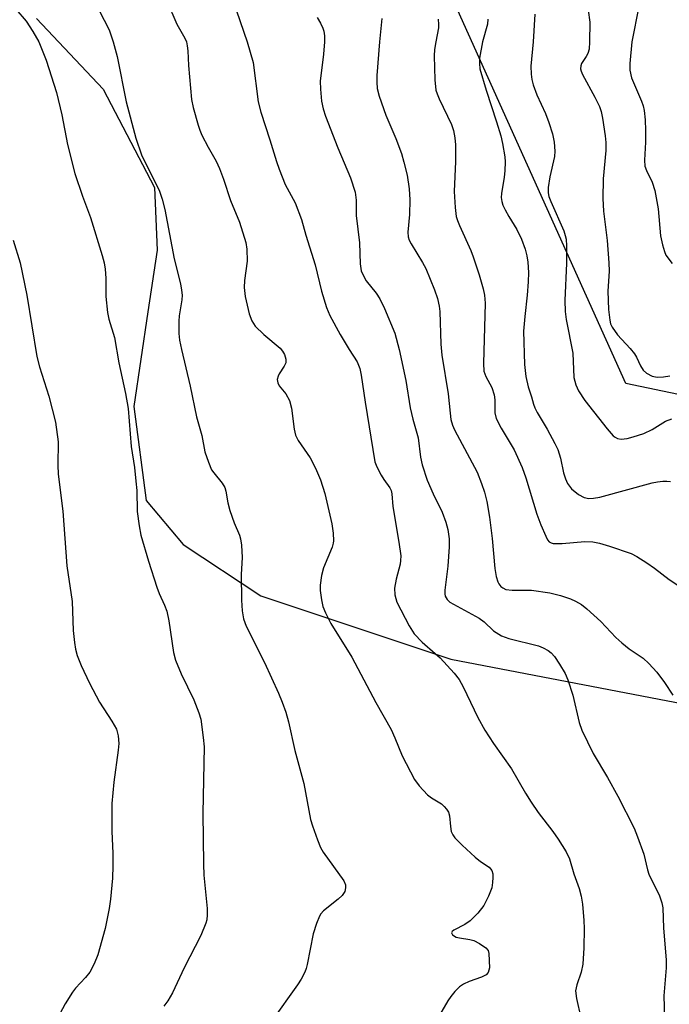
# Model space of a CAD drawing. Units: inches. Extents: x 1219770 to 1225770, y 545455 to 549456.
# Drawn here: x 1224375 to 1224515, y 548792 to 549005 of the extents above; entities that cross this region are included whole.
import ezdxf

# ---------------------------------------------------------------- set-up
doc = ezdxf.new("R2010")
doc.units = ezdxf.units.IN
doc.header["$MEASUREMENT"] = 0
for name, color, linetype in [('NTRL-Farm Land', 3, 'Continuous'), ('NTRL-Trees', 3, 'Continuous'), ('Undefined', 1, 'Continuous')]:
    doc.layers.add(name, color=color, linetype=linetype)

msp = doc.modelspace()

# ---------------------------------------------------------------- linework, layer by layer
at = {"layer": 'NTRL-Farm Land'}
msp.add_lwpolyline([(1224378.29, 549005.04), (1224392.7, 548989.75), (1224403.8, 548968.45), (1224404.43, 548954.91), (1224402.36, 548941.52), (1224399.32, 548921.03), (1224402.03, 548900.72), (1224410.04, 548891.17), (1224426.83, 548880.09), (1224467.93, 548866.37), (1224518.34, 548856.65), (1224555.67, 548850.59), (1224628.56, 548757.74), (1224673.8, 548553.46)], dxfattribs=at)
at = {"layer": 'NTRL-Trees'}
msp.add_lwpolyline([(1224799.12, 548369.07), (1224719.31, 548473.94), (1224708.63, 548522.91), (1224634.76, 548861.39), (1224577.6, 548911.04), (1224505.82, 548926.02), (1224424.29, 549107.2), (1224451.46, 549258.18), (1224503.4, 549394.2), (1224477.69, 549455.2), (1225769.59, 549455.07)], dxfattribs=at)
at = {"layer": 'Undefined'}
for points, elevation in [([(1224378.81, 549000), (1224380.37, 548996.04), (1224382.62, 548989.05), (1224383.75, 548984.23), (1224385.03, 548977.78), (1224386.59, 548971.54), (1224388.27, 548966.61), (1224390.01, 548961.98), (1224392.51, 548953.77), (1224392.94, 548952.16), (1224393.12, 548950.78), (1224393.26, 548948.84), (1224393.26, 548944.89), (1224393.68, 548941.38), (1224393.98, 548939.94), (1224395.15, 548935.99), (1224396.14, 548930.51), (1224397.54, 548923.85), (1224398.13, 548920.63), (1224398.78, 548912.41), (1224399.51, 548907.87), (1224399.82, 548904.92), (1224399.97, 548902.85), (1224400.09, 548898.35), (1224400.51, 548895.21), (1224400.88, 548893.22), (1224402.53, 548887.58), (1224404.34, 548881.94), (1224404.85, 548880.57), (1224405.99, 548878.03), (1224406.49, 548876.71), (1224406.91, 548874.68), (1224407.97, 548867.81), (1224408.37, 548866.15), (1224409.58, 548863.14), (1224412.35, 548857.55), (1224413.43, 548854.76), (1224413.82, 548853.35), (1224414.39, 548849.39), (1224414.58, 548847.39), (1224414.26, 548832.98), (1224414.41, 548821.97), (1224414.52, 548819.59), (1224415.21, 548812.39), (1224415.24, 548810.99), (1224415.12, 548809.94), (1224414.93, 548809.15), (1224413.87, 548806.49), (1224410.27, 548799.5), (1224407.69, 548794.12), (1224406.69, 548792.34), (1224405.83, 548791.19)], 368), ([(1224394.86, 549000), (1224395.77, 548996.82), (1224397.67, 548987.02), (1224399.77, 548979.19), (1224401.04, 548975.53), (1224404.89, 548967.66), (1224405.46, 548965.98), (1224406.09, 548963.69), (1224408.06, 548953.05), (1224409.46, 548947.59), (1224409.69, 548946.24), (1224409.78, 548945.15), (1224409.74, 548944.12), (1224409.16, 548940.67), (1224409.07, 548939.51), (1224409.08, 548936.87), (1224409.24, 548935.4), (1224409.64, 548933.38), (1224411.57, 548925.49), (1224412.93, 548918.84), (1224414.04, 548914.8), (1224414.74, 548911.23), (1224415.48, 548908.99), (1224416.18, 548907.37), (1224416.64, 548906.68), (1224418.45, 548904.48), (1224419.04, 548903.49), (1224419.27, 548902.71), (1224419.69, 548900.23), (1224420.16, 548898.57), (1224421.07, 548895.84), (1224422.2, 548893.23), (1224422.47, 548892.43), (1224422.67, 548891), (1224422.78, 548888.36), (1224422.59, 548884.7), (1224422.63, 548879.09), (1224422.82, 548876.78), (1224423.09, 548875.09), (1224423.7, 548873.49), (1224427.6, 548865.64), (1224430.66, 548858.96), (1224431.47, 548857.07), (1224432.25, 548854.87), (1224432.86, 548852.79), (1224434.17, 548846.58), (1224436.14, 548839.39), (1224437.57, 548831.63), (1224438, 548830.23), (1224439.13, 548827.2), (1224439.79, 548825.56), (1224440.34, 548824.53), (1224444.81, 548818.34), (1224445.16, 548817.51), (1224445.19, 548816.81), (1224445, 548816.04), (1224444.43, 548815.14), (1224443.59, 548814.35), (1224440.38, 548811.82), (1224439.81, 548811.2), (1224439.52, 548810.72), (1224438.86, 548809.12), (1224438.14, 548806.91), (1224436.9, 548800.21), (1224436.67, 548799.36), (1224436.36, 548798.56), (1224435.57, 548797.03), (1224434.78, 548795.8), (1224429.24, 548788.04)], 366), ([(1224410.72, 549000), (1224410.93, 548999.13), (1224411.06, 548998.1), (1224411.21, 548994.86), (1224411.82, 548987.51), (1224412.19, 548985.83), (1224413.25, 548981.95), (1224413.61, 548980.87), (1224414.1, 548979.8), (1224415.46, 548977.21), (1224417.19, 548974.16), (1224417.88, 548972.62), (1224418.78, 548970.25), (1224420.31, 548965.63), (1224422.21, 548960.94), (1224423.57, 548956.54), (1224423.79, 548955.12), (1224423.85, 548952.51), (1224423.29, 548948.35), (1224423.23, 548946.85), (1224423.47, 548944.91), (1224424.29, 548941.14), (1224424.9, 548939.6), (1224425.62, 548938.45), (1224427.49, 548936.66), (1224431.03, 548933.68), (1224431.56, 548933.03), (1224431.93, 548932.31), (1224432.24, 548931.29), (1224432.22, 548930.53), (1224431.92, 548929.79), (1224430.8, 548928.12), (1224430.58, 548927.63), (1224430.41, 548926.88), (1224430.49, 548926.17), (1224430.83, 548925.56), (1224432.24, 548923.83), (1224433.06, 548922.39), (1224433.49, 548920.73), (1224434.06, 548916.17), (1224434.36, 548914.83), (1224434.95, 548913.66), (1224437.49, 548909.91), (1224438.7, 548907.72), (1224439.75, 548905.19), (1224440.67, 548902.21), (1224442.19, 548895.65), (1224442.46, 548893.66), (1224442.54, 548891.98), (1224442.5, 548891.43), (1224442.29, 548890.61), (1224440.39, 548886.16), (1224439.98, 548884.45), (1224439.7, 548882.39), (1224439.67, 548881.22), (1224439.94, 548879.16), (1224440.27, 548877.73), (1224440.83, 548876.4), (1224442.01, 548874.07), (1224446.56, 548866.75), (1224451.72, 548856.94), (1224455.03, 548851.13), (1224455.87, 548849.33), (1224457.43, 548845.43), (1224460.07, 548840.3), (1224461.13, 548838.92), (1224462.92, 548837), (1224463.81, 548836.31), (1224465.94, 548835), (1224466.53, 548834.47), (1224467.03, 548833.86), (1224467.43, 548833.2), (1224467.67, 548832.42), (1224467.88, 548830.1), (1224468.06, 548829.03), (1224468.36, 548828.3), (1224468.84, 548827.66), (1224470.39, 548826.08), (1224473.21, 548823.47), (1224474.36, 548822.56), (1224476.27, 548821.33), (1224476.83, 548820.61), (1224477.02, 548819.9), (1224477.06, 548819.08), (1224477, 548817.96), (1224476.83, 548816.84), (1224476.14, 548815), (1224475.13, 548813), (1224473.81, 548811.38), (1224472.12, 548809.68), (1224470.97, 548808.89), (1224468.63, 548807.68), (1224468.28, 548807.4), (1224468.12, 548807.1), (1224468.34, 548806.67), (1224469.09, 548806.18), (1224469.82, 548805.99), (1224472.08, 548805.65), (1224472.93, 548805.43), (1224474.18, 548804.81), (1224475.53, 548803.87), (1224476.01, 548803.29), (1224476.21, 548802.63), (1224476.33, 548799.5), (1224476.07, 548798.52), (1224475.58, 548797.98), (1224474.61, 548797.5), (1224471.96, 548796.52), (1224470.73, 548795.99), (1224469.84, 548795.38), (1224468.86, 548794.38), (1224467.94, 548793.3), (1224467.29, 548792.35), (1224463.93, 548786.51)], 364), ([(1224423.89, 549000), (1224425.17, 548995.58), (1224426.28, 548987.04), (1224426.81, 548984.8), (1224428.77, 548978.8), (1224430.2, 548974.13), (1224430.79, 548972.46), (1224432.13, 548969.15), (1224434.25, 548965.13), (1224435.62, 548961.55), (1224436.57, 548958.15), (1224438.61, 548951.76), (1224440, 548946), (1224441.02, 548942.5), (1224441.8, 548940.73), (1224444.02, 548936.67), (1224445.94, 548933.39), (1224447.68, 548930.72), (1224448.24, 548929.29), (1224448.53, 548927.85), (1224449.4, 548922.02), (1224451.52, 548909.08), (1224451.92, 548908), (1224452.86, 548906.22), (1224453.46, 548905.25), (1224454.76, 548903.48), (1224455.03, 548902.84), (1224455.18, 548902.18), (1224455.44, 548899.37), (1224456.74, 548891.65), (1224457.11, 548888.74), (1224457.1, 548887.73), (1224457, 548886.95), (1224456.1, 548883.69), (1224455.74, 548881.71), (1224455.82, 548880.31), (1224456.25, 548878.67), (1224458.97, 548873.56), (1224460.03, 548871.86), (1224461.76, 548870.02), (1224464.57, 548867.61), (1224465.62, 548866.62), (1224468.65, 548863.31), (1224469.73, 548861.98), (1224470.64, 548860.35), (1224473.79, 548853.71), (1224475.32, 548850.94), (1224477.18, 548848.09), (1224481.11, 548842.61), (1224484.09, 548837.36), (1224485.37, 548835.37), (1224486.89, 548833.17), (1224490.04, 548829.01), (1224491.2, 548827.34), (1224492.91, 548824.65), (1224493.62, 548823.12), (1224494.58, 548819.9), (1224495.7, 548816.7), (1224496.18, 548815.02), (1224496.46, 548813.29), (1224496.77, 548809.78), (1224496.83, 548808), (1224496.75, 548803.81), (1224496.51, 548800.28), (1224496.16, 548798.59), (1224495.2, 548795.83), (1224494.96, 548794.5), (1224495.15, 548792.87), (1224496.1, 548788.67)], 362), ([(1224440.64, 549000), (1224440.4, 548997.32), (1224439.7, 548991.51), (1224439.73, 548989.76), (1224439.98, 548987.14), (1224440.34, 548985.51), (1224440.86, 548983.9), (1224443.54, 548977.1), (1224446.27, 548970.59), (1224447.25, 548967.46), (1224447.48, 548965.77), (1224447.5, 548962.44), (1224448.21, 548956.48), (1224448.34, 548951.93), (1224448.56, 548950.43), (1224448.96, 548949.46), (1224449.67, 548948.3), (1224451.83, 548945.61), (1224452.6, 548944.37), (1224453.6, 548942.27), (1224455.82, 548936.92), (1224456.75, 548933.42), (1224458.19, 548926.71), (1224459.15, 548920.75), (1224459.75, 548918.29), (1224460.9, 548914.24), (1224461.41, 548910.1), (1224461.78, 548908.45), (1224462.81, 548905.14), (1224464.11, 548902.16), (1224466.08, 548898.16), (1224466.86, 548896.04), (1224467.34, 548894.42), (1224467.61, 548892.41), (1224467.61, 548890.65), (1224467.34, 548886.51), (1224466.63, 548881.3), (1224466.63, 548880.48), (1224466.76, 548879.96), (1224467.16, 548879.26), (1224467.77, 548878.7), (1224474.12, 548875.21), (1224475.17, 548874.41), (1224477.19, 548872.5), (1224478.93, 548871.38), (1224480.53, 548870.79), (1224486.9, 548869.24), (1224487.98, 548868.8), (1224489, 548868.23), (1224489.67, 548867.73), (1224490.38, 548866.96), (1224491.51, 548865.24), (1224492.71, 548863.22), (1224493.27, 548861.88), (1224494.34, 548858.56), (1224495.77, 548852.66), (1224496.31, 548851.01), (1224498.8, 548845.94), (1224501.88, 548840.69), (1224504.09, 548836.68), (1224507.63, 548829.76), (1224508.39, 548827.9), (1224509.72, 548824.12), (1224510.52, 548820.75), (1224510.83, 548819.77), (1224513.1, 548815.12), (1224513.65, 548813.62), (1224513.85, 548812.52), (1224514, 548808.07), (1224514.59, 548801.24), (1224514.54, 548799.53), (1224514.05, 548793.48), (1224514.17, 548788.75)], 360), ([(1224452.54, 549000), (1224451.93, 548992.74), (1224451.92, 548991.31), (1224452.05, 548989.89), (1224452.48, 548988.23), (1224453.89, 548984.14), (1224456.04, 548979.1), (1224457.25, 548975.86), (1224457.82, 548973.93), (1224458.5, 548971.15), (1224458.91, 548968.2), (1224459.09, 548965.83), (1224459.04, 548962.63), (1224458.66, 548958.8), (1224458.71, 548957.83), (1224458.95, 548957.06), (1224459.35, 548956.27), (1224461.83, 548952.25), (1224462.54, 548950.97), (1224464.42, 548946.33), (1224465.04, 548944.41), (1224465.41, 548942.77), (1224465.56, 548941.63), (1224465.79, 548934.57), (1224465.99, 548932.2), (1224467.41, 548923.78), (1224467.79, 548919.58), (1224467.98, 548918.27), (1224468.32, 548917.04), (1224468.78, 548915.99), (1224473.65, 548906.82), (1224474.62, 548904.41), (1224475.27, 548902.48), (1224475.72, 548900.52), (1224476.35, 548897.11), (1224476.9, 548892.44), (1224477.5, 548885.97), (1224477.78, 548884.22), (1224478.1, 548883.1), (1224478.34, 548882.66), (1224478.81, 548882.08), (1224479.18, 548881.77), (1224479.86, 548881.46), (1224481.25, 548881.29), (1224485.42, 548881.26), (1224489.42, 548880.74), (1224491.66, 548880.14), (1224493.86, 548879.43), (1224494.94, 548878.94), (1224496.22, 548878.19), (1224497.38, 548877.27), (1224500.45, 548874.47), (1224503.65, 548871.07), (1224504.94, 548869.88), (1224506.54, 548868.59), (1224509.58, 548866.58), (1224510.84, 548865.43), (1224512.55, 548863.52), (1224514.2, 548861.33), (1224515.98, 548858.56)], 358), ([(1224464.69, 549000), (1224464.4, 548998.33), (1224464.32, 548997), (1224464.5, 548991.82), (1224464.74, 548989.57), (1224464.98, 548988.76), (1224465.42, 548987.71), (1224468.14, 548982.12), (1224468.55, 548980.8), (1224468.86, 548979.21), (1224468.94, 548977.72), (1224468.97, 548974.13), (1224468.66, 548967.61), (1224468.9, 548964.16), (1224469.15, 548962.17), (1224469.38, 548961.33), (1224469.81, 548960.23), (1224472.28, 548954.82), (1224472.81, 548953.45), (1224474.08, 548949.56), (1224474.95, 548946.54), (1224475.26, 548945.15), (1224475.36, 548943.45), (1224475.01, 548930.35), (1224475.11, 548928.7), (1224475.52, 548927.56), (1224476.83, 548925.15), (1224477.37, 548923.6), (1224477.5, 548922.5), (1224477.48, 548919.68), (1224477.75, 548918.47), (1224478.82, 548916.39), (1224481.68, 548911.67), (1224483.38, 548907.86), (1224484.2, 548905.63), (1224486.61, 548897.78), (1224487.46, 548895.46), (1224488.49, 548892.96), (1224488.9, 548892.2), (1224489.24, 548891.78), (1224489.64, 548891.51), (1224490.13, 548891.37), (1224492.08, 548891.36), (1224496.98, 548891.81), (1224498.72, 548891.73), (1224500.12, 548891.45), (1224502.32, 548890.85), (1224506.99, 548889.25), (1224508.25, 548888.6), (1224510.39, 548887.19), (1224512.03, 548886.04), (1224515.22, 548883.58), (1224518.2, 548881.64)], 356), ([(1224474.85, 549000), (1224474.16, 548996.49), (1224474.13, 548995.33), (1224474.26, 548994.19), (1224475.58, 548989.52), (1224477.85, 548982.72), (1224478.77, 548979.69), (1224479.17, 548978.01), (1224479.65, 548975.14), (1224479.72, 548974.01), (1224479.65, 548972.08), (1224479.51, 548970.68), (1224478.91, 548967.2), (1224478.89, 548966.33), (1224478.98, 548965.46), (1224479.23, 548964.66), (1224479.7, 548963.66), (1224480.52, 548962.18), (1224482.25, 548959.4), (1224483.27, 548957.28), (1224484.08, 548955.09), (1224484.42, 548953.7), (1224484.63, 548952.31), (1224484.78, 548950.04), (1224484.72, 548948.02), (1224484.5, 548945.13), (1224483.95, 548940.54), (1224483.7, 548937.36), (1224483.88, 548930.15), (1224484.18, 548927.55), (1224484.73, 548925.35), (1224485.42, 548923.17), (1224485.83, 548921.58), (1224486.12, 548920.79), (1224486.64, 548919.79), (1224488.81, 548916.16), (1224490.48, 548913.06), (1224491.09, 548911.73), (1224491.68, 548909.84), (1224492.33, 548906.73), (1224492.77, 548905.39), (1224493.23, 548904.38), (1224494.07, 548903.25), (1224495.59, 548902.02), (1224496.79, 548901.35), (1224497.81, 548901.16), (1224498.87, 548901.21), (1224500.21, 548901.46), (1224511.56, 548904.51), (1224512.72, 548904.77), (1224513.84, 548904.89), (1224514.68, 548904.9), (1224515.51, 548904.82)], 354), ([(1224485.75, 549000), (1224485.31, 548994.76), (1224485.34, 548993.02), (1224485.47, 548991.88), (1224485.77, 548990.74), (1224486.57, 548988.51), (1224488.44, 548984.49), (1224489.16, 548982.58), (1224489.97, 548980.09), (1224490.29, 548978.33), (1224490.46, 548976.32), (1224490.41, 548975.21), (1224489.38, 548970.8), (1224489.05, 548968.47), (1224489.05, 548967.34), (1224489.2, 548966.54), (1224489.59, 548965.44), (1224492.4, 548959.13), (1224492.73, 548958.11), (1224492.89, 548957.3), (1224492.97, 548955.87), (1224492.96, 548952.08), (1224492.64, 548944.01), (1224492.72, 548941.64), (1224492.94, 548939.89), (1224494.33, 548932.62), (1224494.61, 548927.36), (1224495.01, 548925.73), (1224495.56, 548924.46), (1224496.99, 548922.35), (1224501.77, 548916.22), (1224503.11, 548914.74), (1224503.54, 548914.39), (1224504.01, 548914.15), (1224504.79, 548913.99), (1224506.09, 548914.13), (1224507.42, 548914.47), (1224509.71, 548915.23), (1224511.56, 548916.07), (1224514.45, 548917.87), (1224515.81, 548918.41)], 352), ([(1224497.97, 549000), (1224497.87, 548998.44), (1224497.63, 548997.5), (1224497.28, 548996.81), (1224496.25, 548995.31), (1224496.07, 548994.84), (1224496.02, 548994.16), (1224496.14, 548993.66), (1224496.46, 548992.91), (1224499.16, 548988.06), (1224500.13, 548986), (1224500.48, 548984.94), (1224500.8, 548983.52), (1224501.39, 548979.7), (1224501.51, 548978.23), (1224501.5, 548976.52), (1224500.94, 548970.37), (1224500.83, 548966.12), (1224500.99, 548963.33), (1224501.78, 548957.03), (1224502.17, 548952.13), (1224502.2, 548950.39), (1224501.91, 548946.03), (1224502.1, 548942.03), (1224502.35, 548939.75), (1224502.55, 548938.96), (1224502.86, 548938.23), (1224504.06, 548936.59), (1224506.77, 548933.59), (1224507.69, 548932.46), (1224508.16, 548931.73), (1224509.01, 548929.85), (1224509.56, 548928.95), (1224510.31, 548928.24), (1224511.52, 548927.62), (1224512.59, 548927.42), (1224513.96, 548927.47), (1224515.33, 548927.71)], 350), ([(1224507.17, 549000), (1224506.7, 548995.3), (1224506.7, 548993.85), (1224507.06, 548992.24), (1224509.25, 548987.15), (1224509.59, 548986.13), (1224509.8, 548985.12), (1224509.99, 548983.13), (1224510.09, 548980.84), (1224510.08, 548978.26), (1224509.87, 548974.38), (1224509.96, 548973.09), (1224510.3, 548972.13), (1224511.55, 548969.63), (1224512.12, 548967.82), (1224512.85, 548963.87), (1224513.35, 548958.04), (1224513.74, 548956.05), (1224514.17, 548954.64), (1224514.51, 548953.84), (1224515.85, 548952.05)], 348), ([(1224373.24, 548957.05), (1224374.72, 548952.19), (1224376.23, 548945.18), (1224378.39, 548931.86), (1224378.96, 548929.67), (1224380.98, 548923.26), (1224382.41, 548917.65), (1224382.95, 548913.38), (1224382.92, 548908.38), (1224383, 548906.41), (1224383.97, 548898.41), (1224384.85, 548886.53), (1224386, 548878.85), (1224386.23, 548872.53), (1224386.48, 548869.95), (1224386.71, 548868.54), (1224387.12, 548867.16), (1224387.93, 548864.98), (1224389.76, 548861.15), (1224391.94, 548857.07), (1224394.61, 548852.89), (1224395.57, 548851.17), (1224396, 548849.78), (1224396.09, 548848.08), (1224395.98, 548846.64), (1224395.05, 548839.72), (1224394.57, 548835.07), (1224394.62, 548829.1), (1224394.81, 548824.3), (1224394.81, 548821.61), (1224394.73, 548818.94), (1224394.33, 548814.35), (1224394.05, 548812.34), (1224393.18, 548808.04), (1224391.57, 548802.32), (1224390.8, 548800.39), (1224389.83, 548798.57), (1224388.91, 548797.44), (1224386.75, 548795.13), (1224386.05, 548794.23), (1224384.49, 548791.7), (1224382.19, 548787.42)], 370)]:
    msp.add_lwpolyline(points, dxfattribs=dict(at, elevation=elevation))
for points in [[(1224406.42, 549009.07, 364), (1224408.66, 549003.81, 364), (1224410.38, 549000.79, 364), (1224410.72, 549000, 364)], [(1224497.29, 549009.54, 350), (1224498.01, 549004.27, 350), (1224497.97, 549000, 350)], [(1224508.67, 549007.65, 348), (1224507.17, 549000, 348)], [(1224373.81, 549007.09, 368), (1224376.04, 549004.53, 368), (1224377.51, 549002.29, 368), (1224378.81, 549000, 368)], [(1224391.83, 549006.82, 366), (1224393.99, 549002.59, 366), (1224394.86, 549000, 366)], [(1224421.57, 549006.73, 362), (1224423.89, 549000, 362)], [(1224486.17, 549005.98, 352), (1224485.75, 549000, 352)], [(1224439, 549005.3, 360), (1224439.77, 549004.04, 360), (1224440.29, 549002.98, 360), (1224440.5, 549002.36, 360), (1224440.65, 549001.35, 360), (1224440.64, 549000, 360)], [(1224453.02, 549005.08, 358), (1224452.54, 549000, 358)], [(1224465.25, 549004.92, 356), (1224465.32, 549003.8, 356), (1224465.27, 549003.04, 356), (1224464.69, 549000, 356)], [(1224475.99, 549004.94, 354), (1224475.87, 549003.85, 354), (1224474.85, 549000, 354)]]:
    msp.add_polyline3d(points, dxfattribs=at)

doc.saveas('drawing.dxf')
